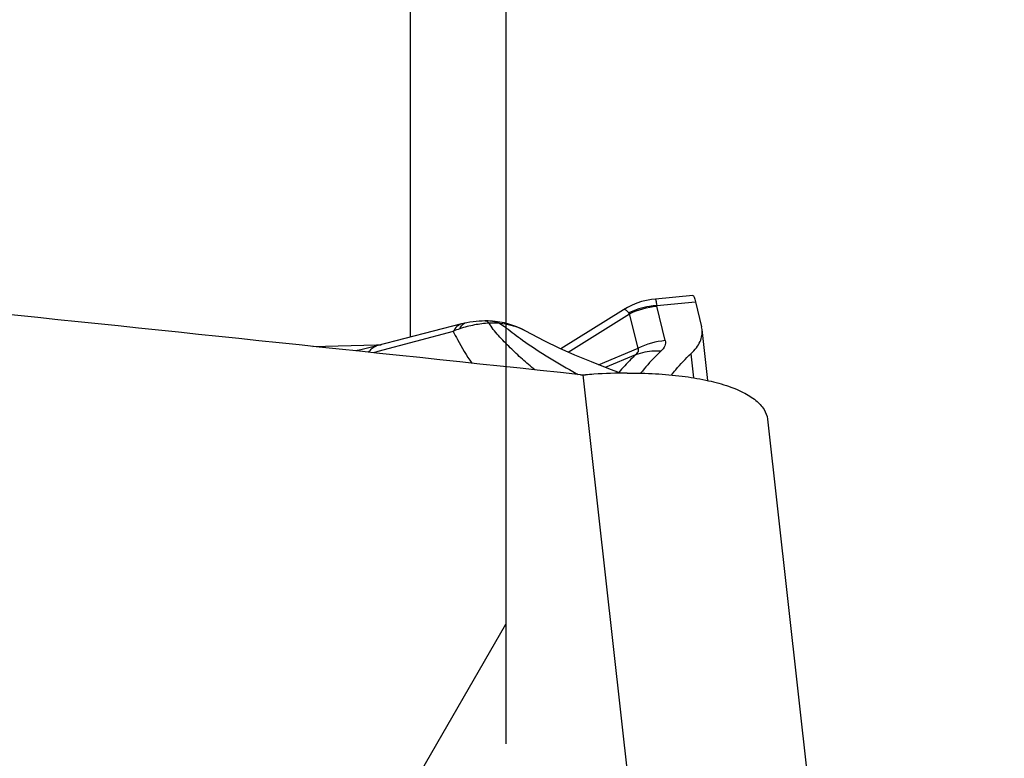
# Model space of a CAD drawing. Units: millimetres. Extents: x 0 to 594, y 0 to 420.
# Drawn here: x 408 to 412, y 275 to 278 of the extents above; entities that cross this region are included whole.
import ezdxf
from ezdxf.enums import TextEntityAlignment as Align

# ---------------------------------------------------------------- set-up
doc = ezdxf.new("R2010")
doc.units = ezdxf.units.MM
doc.header["$LTSCALE"] = 32.67
doc.linetypes.add('HIDDEN', pattern=[0.2, 0.1, -0.1])
doc.layers.get('0').update_dxf_attribs({"linetype": 'CONTINUOUS'})
for name, color, linetype in [('607088417-000_CL', 7, 'CONTINUOUS'), ('607088468-000_DIM', 7, 'CONTINUOUS'), ('607088469-000_CL', 7, 'CONTINUOUS'), ('607088469-000_HL', 7, 'CONTINUOUS')]:
    doc.layers.add(name, color=color, linetype=linetype)
doc.styles.get("Standard").update_dxf_attribs({"font": 'TXT.SHX', "width": 0.7})
doc.styles.add('TEXTSTYLE_2', font='gdt', dxfattribs={"width": 0.7})
doc.styles.add('TEXTSTYLE_3', font='TXT.SHX', dxfattribs={"width": 0.6})
doc.dimstyles.new('DIMSTYLE_1', dxfattribs={"dimtxt": 3.5, "dimasz": 3.5, "dimexe": 1.5, "dimexo": 0, "dimgap": 0.875, "dimtad": 1, "dimdec": 3, "dimdsep": 46, "dimtxsty": 'STANDARD', "dimblk": '_FILLED', "dimblk1": '_FILLED', "dimblk2": '_FILLED', "dimcen": 0.09, "dimclrt": 2, "dimadec": 3, "dimazin": 2, "dimtol": 1, "dimtp": 0.25, "dimtm": 0.25, "dimtfac": 1, "dimtdec": 3, "dimtofl": 0, "dimtmove": 0, "dimatfit": 3, "dimldrblk": '_FILLED', "dimfxl": 1, "dimtolj": 1, "dimarcsym": 0})
doc.dimstyles.new('DIMSTYLE_3', dxfattribs={"dimtxt": 3.5, "dimasz": 3.5, "dimexe": 1.5, "dimexo": 0, "dimgap": 0.875, "dimtad": 1, "dimdec": 3, "dimdsep": 46, "dimtxsty": 'STANDARD', "dimblk": '_FILLED', "dimblk1": '_FILLED', "dimblk2": '_FILLED', "dimcen": 0.09, "dimclrt": 2, "dimadec": 3, "dimazin": 2, "dimtol": 1, "dimtm": 0.5, "dimtfac": 0.6, "dimtdec": 3, "dimtofl": 0, "dimtmove": 0, "dimatfit": 3, "dimldrblk": '_FILLED', "dimfxl": 1, "dimtolj": 1, "dimarcsym": 0})

# ---------------------------------------------------------------- blocks, each defined once
blk = doc.blocks.new('_FILLED')
at = {"color": 0, "linetype": 'BYBLOCK'}
blk.add_solid([(0, 0), (-1, 0.125), (-1, -0.125)], dxfattribs=at)
blk = doc.blocks.new('*D0')
at = {"layer": '607088468-000_DIM', "color": 3, "linetype": 'CONTINUOUS'}
for p, q in [((408.2813, 287.402), (432.5189, 287.402)), ((431.0189, 287.402), (431.0189, 269.1499)), ((431.0189, 250.8978), (431.0189, 269.1499))]:
    blk.add_line(p, q, dxfattribs=at)
at = {"layer": '607088468-000_DIM', "color": 3, "linetype": 'CONTINUOUS', "xscale": 3.5, "yscale": 3.5, "zscale": 3.5, "rotation": 90}
blk.add_blockref('_FILLED', (431.0189, 287.402), dxfattribs=at)
at = {"layer": '607088468-000_DIM', "color": 2, "linetype": 'CONTINUOUS'}
for s, height, width, p in [('0.25', 2.45, 0.714286, (429.6189, 277.7895)), ('Z=4', 3.5, 0.761905, (436.2689, 271.402)), ('32', 3.5, 0.75, (430.1439, 268.8062))]:
    blk.add_text(s, height=height, rotation=90, dxfattribs=dict(at, width=width)).set_placement(p, align=Align.CENTER)
at = {"layer": '607088468-000_DIM', "color": 2, "linetype": 'CONTINUOUS', "style": 'TEXTSTYLE_2'}
for s, height, p in [('`', 2.45, (429.6189, 272.8604)), ('n', 3.5, (430.1439, 263.8479))]:
    blk.add_text(s, height=height, rotation=90, dxfattribs=at).set_placement(p, align=Align.CENTER)
blk = doc.blocks.new('_NONE')
blk = doc.blocks.new('*D2')
at = {"layer": '607088468-000_DIM', "color": 3, "linetype": 'CONTINUOUS'}
for p, q in [((311.4339, 275.6281), (311.4339, 321.902)), ((411.4339, 284.873), (411.4339, 321.902)), ((311.4339, 320.402), (361.4339, 320.402)), ((411.4339, 320.402), (361.4339, 320.402))]:
    blk.add_line(p, q, dxfattribs=at)
at = {"layer": '607088468-000_DIM', "color": 3, "linetype": 'CONTINUOUS', "xscale": 3.5, "yscale": 3.5, "zscale": 3.5, "rotation": 180}
blk.add_blockref('_FILLED', (311.4339, 320.402), dxfattribs=at)
at = {"layer": '607088468-000_DIM', "color": 3, "linetype": 'CONTINUOUS', "xscale": 3.5, "yscale": 3.5, "zscale": 3.5}
blk.add_blockref('_FILLED', (411.4339, 320.402), dxfattribs=at)
at = {"layer": '607088468-000_DIM', "color": 2, "linetype": 'CONTINUOUS', "style": 'TEXTSTYLE_3'}
for s, width, p in [(' 0', 0.785714, (344.0072, 324.252)), ('-0.5', 0.696429, (345.2822, 321.452))]:
    blk.add_text(s, height=2.1, dxfattribs=dict(at, width=width)).set_placement(p, align=Align.CENTER)
at = {"layer": '607088468-000_DIM', "color": 2, "linetype": 'CONTINUOUS', "width": 0.714286}
blk.add_text('100', height=3.5, dxfattribs=at).set_placement((338.6072, 322.152), align=Align.CENTER)

msp = doc.modelspace()

# ---------------------------------------------------------------- linework, layer by layer
at = {"layer": '607088417-000_CL', "color": 7, "linetype": 'CONTINUOUS'}
for p, q in [((410.4539, 276.7549), (410.2996, 276.7405)), ((410.4647, 276.7286), (410.4899, 276.626)), ((410.1684, 276.6963), (409.9104, 276.5357)), ((410.185, 276.7059), (410.1686, 276.6964)), ((409.5025, 276.638), (409.152, 276.5472)), ((409.5173, 276.6414), (409.5174, 276.6415)), ((409.7446, 276.6196), (409.7292, 276.6262)), ((409.7555, 276.6143), (409.7446, 276.6196)), ((409.7575, 276.6133), (409.7538, 276.6152)), ((409.7665, 276.6084), (409.7575, 276.6133)), ((410.4919, 276.6147), (410.4899, 276.626)), ((410.5153, 276.4048), (410.4919, 276.6149)), ((410.761, 276.2461), (411.1832, 272.4602))]:
    msp.add_line(p, q, dxfattribs=at)
at = {"layer": '607088417-000_CL', "color": 9, "linetype": 'CONTINUOUS'}
for p, q in [((410.3052, 276.7137), (410.4647, 276.7286)), ((409.9407, 276.5222), (410.1936, 276.6796)), ((410.1936, 276.6796), (410.1901, 276.6835)), ((410.2285, 276.5376), (410.1936, 276.6796)), ((410.3052, 276.7137), (410.3055, 276.7115)), ((410.3404, 276.5694), (410.3055, 276.7115)), ((409.6011, 276.65), (409.5974, 276.6503)), ((409.4679, 276.6074), (409.1581, 276.5245)), ((409.7613, 276.6112), (409.7555, 276.6143)), ((409.1581, 276.5245), (409.1393, 276.5194)), ((410.0653, 276.4701), (410.2285, 276.5376)), ((410.4459, 276.5154), (410.457, 276.416)), ((410.2175, 276.5105), (410.093, 276.4593)), ((410.0013, 276.4282), (410.423, 272.6466))]:
    msp.add_line(p, q, dxfattribs=at)
at = {"layer": '607088417-000_CL', "color": 7, "linetype": 'CONTINUOUS'}
for points in [[(410.2995, 276.7405), (410.2831, 276.7385), (410.2627, 276.7348), (410.2426, 276.7296), (410.2228, 276.723), (410.2036, 276.7151), (410.185, 276.7059)], [(409.5174, 276.6415), (409.5137, 276.6407), (409.5052, 276.6387), (409.5025, 276.638)], [(409.5974, 276.6503), (409.5875, 276.65), (409.5747, 276.6493), (409.562, 276.6482), (409.5493, 276.6468), (409.5367, 276.645), (409.5244, 276.6429), (409.5173, 276.6415)], [(409.696, 276.6374), (409.6782, 276.6419), (409.6597, 276.6455), (409.6404, 276.6482), (409.6301, 276.6493)], [(409.7292, 276.6262), (409.713, 276.6322), (409.696, 276.6374)], [(410.1556, 276.4354), (410.1082, 276.4533), (410.0361, 276.4817), (409.9681, 276.51), (409.9042, 276.5384), (409.8447, 276.5669), (409.7902, 276.5953), (409.7665, 276.6084)], [(409.1519, 276.5472), (409.1321, 276.5422), (409.0882, 276.5319), (409.0662, 276.5272)]]:
    msp.add_lwpolyline(points, dxfattribs=at)
for centre, radius, start, end in [((346.1859, -318.9339), 598.772, 83.8829279, 84.3920714), ((409.6041, 276.3502), 0.3002, 85.7592, 91.2709), ((409.6041, 276.3504), 0.3, 85.0462, 85.7576), ((410.194, 274.1643), 2.2716, 90.2645, 93.7228), ((410.0026, 276.5346), 0.1064, 263.8833, 269.3343), ((410.0027, 276.5392), 0.111, 269.3362, 271.6555), ((410.0027, 276.5388), 0.1106, 271.6558, 274.5636), ((410.199, 274.0798), 2.3562, 93.711, 94.5653)]:
    msp.add_arc(centre, radius, start, end, dxfattribs=at)
at = {"layer": '607088417-000_CL', "color": 9, "linetype": 'CONTINUOUS'}
for centre, radius, start, end in [((409.5214, 276.6219), 0.02, 101.8914, 110.7638), ((409.63, 276.3746), 0.267, 83.563, 93.0518), ((409.6015, 276.3057), 0.33, 108.8236, 113.8887), ((409.6563, 276.4107), 0.2264, 65.2459, 68.1376), ((409.6629, 276.4249), 0.2107, 62.1524, 65.2477), ((411.8507, 279.8082), 3.861, 240.909, 241.0462)]:
    msp.add_arc(centre, radius, start, end, dxfattribs=at)
for points, knots in [([(410.2995, 276.7405), (410.2997, 276.7405), (410.3, 276.7398), (410.3005, 276.7387), (410.3011, 276.7365), (410.3021, 276.7321), (410.3036, 276.7244), (410.3046, 276.7176), (410.3052, 276.7137)], [0, 0, 0, 0, 0.019825, 0.068087, 0.146622, 0.255798, 0.566459, 1, 1, 1, 1]), ([(410.1901, 276.6835), (410.188, 276.686), (410.1841, 276.6903), (410.1783, 276.6951), (410.1732, 276.6976), (410.1698, 276.6972), (410.1687, 276.6965)], [0, 0, 0, 0, 0.372232, 0.653035, 0.851915, 1, 1, 1, 1]), ([(410.3052, 276.7137), (410.2952, 276.713), (410.2557, 276.7085), (410.217, 276.6964), (410.1901, 276.6835)], [0, 0, 0, 0, 0.251495, 1, 1, 1, 1]), ([(409.6158, 276.6413), (409.5954, 276.6401), (409.5545, 276.6349), (409.5145, 276.6247), (409.495, 276.6181)], [0, 0, 0, 0, 0.49765, 1, 1, 1, 1]), ([(409.495, 276.6181), (409.4962, 276.6209), (409.5006, 276.6298), (409.5078, 276.6381), (409.5143, 276.6406)], [0, 0, 0, 0, 0.305549, 1, 1, 1, 1]), ([(409.6158, 276.6413), (409.6146, 276.6424), (409.6104, 276.6463), (409.6052, 276.6492), (409.6011, 276.65)], [0, 0, 0, 0, 0.28561, 1, 1, 1, 1]), ([(409.8035, 276.4488), (409.7861, 276.4632), (409.7516, 276.4926), (409.7019, 276.5399), (409.6619, 276.5808), (409.6329, 276.6146), (409.6205, 276.6323), (409.6157, 276.6413)], [0, 0, 0, 0, 0.250483, 0.504626, 0.76189, 0.886211, 1, 1, 1, 1]), ([(409.6301, 276.6493), (409.6326, 276.649), (409.643, 276.6476), (409.653, 276.6438), (409.6599, 276.64)], [0, 0, 0, 0, 0.24533, 1, 1, 1, 1]), ([(409.6599, 276.64), (409.6683, 276.6342), (409.6995, 276.6116), (409.73, 276.5881), (409.7531, 276.5715)], [0, 0, 0, 0, 0.262536, 1, 1, 1, 1]), ([(409.7188, 276.6284), (409.7142, 276.6297), (409.6949, 276.635), (409.6751, 276.6383), (409.6599, 276.64)], [0, 0, 0, 0, 0.236046, 1, 1, 1, 1]), ([(409.4891, 276.632), (409.4871, 276.6306), (409.4785, 276.6239), (409.4719, 276.6148), (409.4679, 276.6074)], [0, 0, 0, 0, 0.227903, 1, 1, 1, 1]), ([(409.4679, 276.6074), (409.4734, 276.596), (409.4962, 276.5509), (409.5226, 276.5076), (409.544, 276.4765)], [0, 0, 0, 0, 0.251382, 1, 1, 1, 1]), ([(409.7406, 276.6208), (409.7389, 276.6215), (409.7317, 276.6243), (409.7243, 276.6267), (409.7188, 276.6284)], [0, 0, 0, 0, 0.243655, 1, 1, 1, 1]), ([(409.7531, 276.5715), (409.7891, 276.5457), (409.8617, 276.4984), (409.9365, 276.4549), (409.9735, 276.4343)], [0, 0, 0, 0, 0.511192, 1, 1, 1, 1]), ([(410.3404, 276.5694), (410.3412, 276.566), (410.3418, 276.5585), (410.3375, 276.5424), (410.3289, 276.5321), (410.3223, 276.5259)], [0, 0, 0, 0, 0.218162, 0.446847, 1, 1, 1, 1]), ([(409.1203, 276.5216), (409.1242, 276.5279), (409.1331, 276.5388), (409.1457, 276.5456), (409.1519, 276.5472)], [0, 0, 0, 0, 0.535127, 1, 1, 1, 1]), ([(410.2175, 276.5105), (410.2203, 276.5128), (410.2249, 276.5171), (410.2299, 276.5243), (410.2314, 276.5316), (410.2297, 276.5358), (410.2285, 276.5376)], [0, 0, 0, 0, 0.332914, 0.594959, 0.80304, 1, 1, 1, 1]), ([(410.3223, 276.5259), (410.3133, 276.5264), (410.2778, 276.5266), (410.2423, 276.5197), (410.2175, 276.5105)], [0, 0, 0, 0, 0.255194, 1, 1, 1, 1]), ([(410.3223, 276.5259), (410.3146, 276.5185), (410.2852, 276.4898), (410.2578, 276.4591), (410.2389, 276.4353)], [0, 0, 0, 0, 0.259875, 1, 1, 1, 1]), ([(410.2175, 276.5105), (410.2113, 276.5046), (410.1874, 276.4814), (410.1646, 276.4569), (410.1486, 276.438)], [0, 0, 0, 0, 0.257163, 1, 1, 1, 1])]:
    msp.add_open_spline(points, degree=3, knots=knots, dxfattribs=at)
at = {"layer": '607088417-000_CL', "color": 7, "linetype": 'CONTINUOUS'}
for points, knots in [([(410.4539, 276.7549), (410.4548, 276.755), (410.4571, 276.7526), (410.4591, 276.7476), (410.4621, 276.7391), (410.4638, 276.7325), (410.4647, 276.7286)], [0, 0, 0, 0, 0.094116, 0.285677, 0.587467, 1, 1, 1, 1]), ([(410.4459, 276.5154), (410.454, 276.5231), (410.4682, 276.5385), (410.4839, 276.5639), (410.4922, 276.5894), (410.4928, 276.6066), (410.4919, 276.6147)], [0, 0, 0, 0, 0.295549, 0.553103, 0.783274, 1, 1, 1, 1]), ([(410.3653, 276.4277), (410.3711, 276.4352), (410.3963, 276.4659), (410.4239, 276.4947), (410.4459, 276.5154)], [0, 0, 0, 0, 0.238466, 1, 1, 1, 1]), ([(410.1835, 276.4359), (410.2225, 276.436), (410.298, 276.4342), (410.4061, 276.4248), (410.5036, 276.409), (410.5881, 276.3873), (410.6577, 276.36), (410.7112, 276.3278), (410.7478, 276.2904), (410.7594, 276.2604), (410.761, 276.2463)], [0, 0, 0, 0, 0.182351, 0.352463, 0.507033, 0.643309, 0.759547, 0.855495, 0.93345, 1, 1, 1, 1])]:
    msp.add_open_spline(points, degree=3, knots=knots, dxfattribs=at)
at = {"layer": '607088417-000_CL', "color": 9, "linetype": 'CONTINUOUS'}
for points in [[(410.1936, 276.6796), (410.2283, 276.6969), (410.2668, 276.7079), (410.3055, 276.7115)], [(409.5025, 276.638), (409.4977, 276.6368), (409.4932, 276.6347), (409.4891, 276.632)], [(410.3404, 276.5694), (410.3018, 276.5658), (410.2632, 276.5549), (410.2285, 276.5376)]]:
    msp.add_open_spline(points, degree=3, dxfattribs=at)
at = {"layer": '607088469-000_CL', "color": 9, "linetype": 'CONTINUOUS'}
msp.add_line((409.2921, 276.5835), (409.2921, 281.5027), dxfattribs=at)
at = {"layer": '607088469-000_CL', "color": 7, "linetype": 'CONTINUOUS'}
for p, q in [((409.6839, 281.2849), (409.6839, 276.6405)), ((408.8909, 276.5457), (409.1519, 276.5519)), ((409.1519, 276.5519), (409.1717, 276.5524))]:
    msp.add_line(p, q, dxfattribs=at)
at = {"layer": '607088469-000_HL', "color": 6, "linetype": 'HIDDEN'}
for p, q in [((409.6839, 276.6405), (409.6839, 274.9098)), ((408.9045, 274.052), (409.6839, 275.402))]:
    msp.add_line(p, q, dxfattribs=at)

# ---------------------------------------------------------------- dimensions: what is measured, and where the dimension line sits
at = {"layer": '607088468-000_DIM', "color": 3, "linetype": 'CONTINUOUS'}
dim = msp.add_linear_dim(base=(411.4339, 320.402), p1=(311.4339, 275.6281), p2=(411.4339, 284.873), dimstyle='DIMSTYLE_3', dxfattribs=at)
dim.commit()
dim.dimension.update_dxf_attribs({"geometry": '*D2', "text_midpoint": (341.5322, 320.402), "dimtype": 160})
dim = msp.add_linear_dim(base=(431.0189, 287.402), p1=(430.0189, 250.8978), p2=(408.2813, 287.402), angle=90, text='%%c<>\\PZ=4', dimstyle='DIMSTYLE_1', override={"dimblk1": 'NONE', "dimsah": 1}, dxfattribs=at)
dim.commit()
dim.dimension.update_dxf_attribs({"geometry": '*D0', "text_midpoint": (431.0189, 271.402), "dimtype": 160})

doc.saveas('drawing.dxf')
